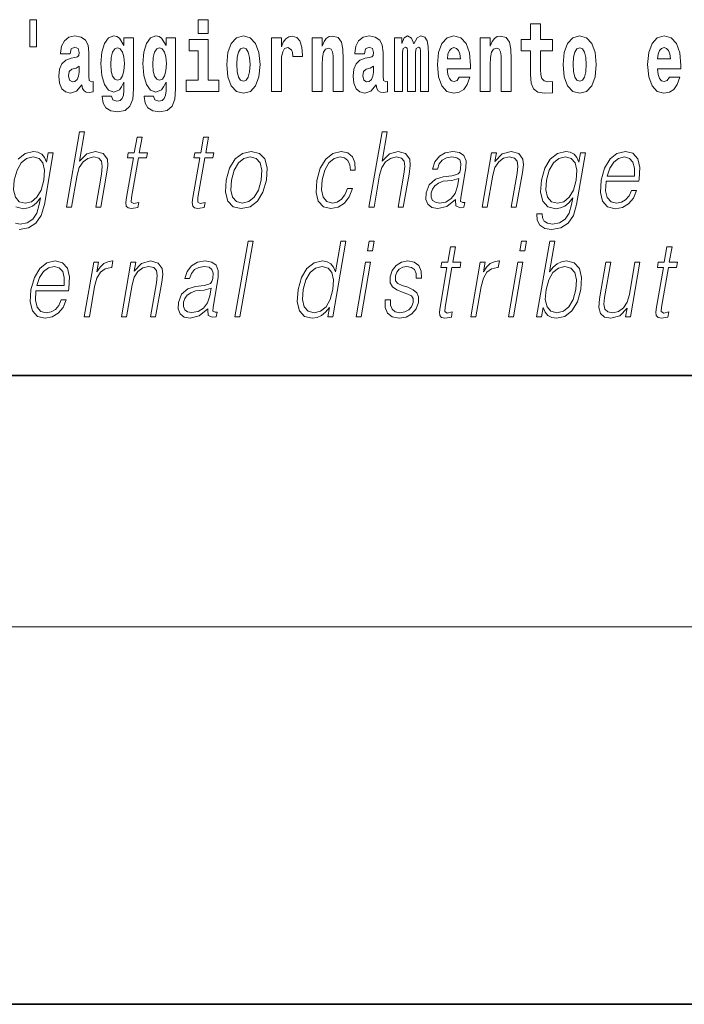
# Model space of a CAD drawing. Extents: x 0 to 210, y 0 to 297.
# Drawn here: x 120 to 130, y 0 to 16 of the extents above; entities that cross this region are included whole.
import ezdxf

# ---------------------------------------------------------------- set-up
doc = ezdxf.new("R2010")
doc.units = 0

msp = doc.modelspace()

# ---------------------------------------------------------------- linework, layer by layer
at = {"color": 7, "lineweight": 35}
for p, q in [((20, 10), (200, 10)), ((20, 10), (200, 10)), ((0, 0), (210, 0))]:
    msp.add_line(p, q, dxfattribs=at)
at = {"color": 7, "lineweight": 13}
msp.add_line((204, 6), (16, 6), dxfattribs=at)
for points in [[(119.956116, 15.65647), (119.851822, 15.65647), (119.851822, 15.223762), (119.956116, 15.223762)], [(122.524643, 15.654885), (122.524643, 15.439323), (122.681084, 15.439323), (122.681084, 15.654886)], [(128.153198, 15.339468), (127.96347, 15.339468), (127.96347, 15.588316), (127.807037, 15.588316), (127.807037, 15.339468), (127.658356, 15.339468), (127.658356, 15.161946), (127.807037, 15.161946), (127.807037, 14.783129), (127.817017, 14.646817), (127.852524, 14.554886), (127.920204, 14.504166), (128.026718, 14.486731), (128.153198, 14.494656), (128.153198, 14.675347), (128.079971, 14.669007), (128.020065, 14.681687), (127.984558, 14.719728), (127.967911, 14.781544), (127.96347, 14.863964), (127.96347, 15.161946), (128.153198, 15.161946)], [(120.490906, 15.111225), (120.508659, 15.193646), (120.565247, 15.222177), (120.617386, 15.199986), (120.635147, 15.136586), (120.628487, 15.08745), (120.606293, 15.063675), (120.566353, 15.054165), (120.504219, 15.044655), (120.419899, 15.012955), (120.358871, 14.954309), (120.322266, 14.870303), (120.310059, 14.760938), (120.322266, 14.646816), (120.358871, 14.559641), (120.417679, 14.507335), (120.497559, 14.48673), (120.592979, 14.520016), (120.676193, 14.619871), (120.6884, 14.562811), (120.7117, 14.524771), (120.74498, 14.50575), (120.792694, 14.497825), (120.855934, 14.510505), (120.855934, 14.675346), (120.829308, 14.670591), (120.793808, 14.691196), (120.78714, 14.756183), (120.78714, 15.133416), (120.773834, 15.249122), (120.733887, 15.331543), (120.663986, 15.380678), (120.565247, 15.398113), (120.469826, 15.377508), (120.398819, 15.322033), (120.353333, 15.234857), (120.338898, 15.123906), (120.338898, 15.111225)], [(121.34523, 14.526356), (121.338577, 14.455029), (121.318604, 14.402724), (121.283096, 14.372609), (121.229843, 14.361514), (121.166595, 14.382119), (121.145523, 14.439179), (120.996841, 14.439179), (120.996841, 14.436009), (121.012375, 14.331399), (121.058975, 14.253733), (121.136642, 14.206182), (121.244263, 14.188747), (121.361877, 14.212523), (121.440643, 14.279093), (121.483917, 14.394799), (121.498344, 14.554886), (121.498344, 15.369583), (121.34523, 15.369583), (121.34523, 15.244367), (121.27533, 15.360073), (121.234283, 15.388603), (121.185463, 15.398113), (121.101135, 15.366413), (121.034569, 15.279237), (120.991302, 15.141341), (120.975769, 14.960649), (120.991302, 14.767278), (121.034569, 14.624626), (121.101135, 14.535866), (121.185463, 14.505751), (121.272003, 14.540621), (121.30751, 14.589756), (121.34523, 14.662666)], [(122.013153, 14.526356), (122.0065, 14.455029), (121.986526, 14.402724), (121.951019, 14.372609), (121.897766, 14.361514), (121.834526, 14.382119), (121.813446, 14.439179), (121.664772, 14.439179), (121.664772, 14.436009), (121.680305, 14.331399), (121.726898, 14.253733), (121.804565, 14.206182), (121.912193, 14.188747), (122.0298, 14.212523), (122.108574, 14.279093), (122.151848, 14.394799), (122.166275, 14.554886), (122.166275, 15.369583), (122.013153, 15.369583), (122.013153, 15.244367), (121.94326, 15.360073), (121.902206, 15.388603), (121.853394, 15.398113), (121.769066, 15.366413), (121.702499, 15.279238), (121.659225, 15.141341), (121.643692, 14.960649), (121.659225, 14.767278), (121.702499, 14.624626), (121.769066, 14.535866), (121.853394, 14.505751), (121.939926, 14.540621), (121.975433, 14.589756), (122.013153, 14.662666)], [(122.979546, 14.941629), (122.997299, 14.746673), (123.049438, 14.604021), (123.13266, 14.516846), (123.243607, 14.486731), (123.353455, 14.516846), (123.436661, 14.604021), (123.488808, 14.746673), (123.507675, 14.941629), (123.488808, 15.135001), (123.436661, 15.279238), (123.352341, 15.366413), (123.242493, 15.398113), (123.13266, 15.366413), (123.049438, 15.279238), (122.997299, 15.135001)], [(123.687408, 15.367998), (123.687408, 14.516846), (123.847183, 14.516846), (123.847183, 14.949554), (123.85051, 15.063676), (123.867157, 15.146096), (123.898224, 15.196816), (123.949257, 15.214252), (124.005844, 15.177796), (124.021378, 15.135001), (124.026924, 15.076356), (124.026924, 15.071601), (124.181145, 15.071601), (124.181145, 15.085866), (124.171158, 15.222177), (124.142311, 15.318863), (124.092384, 15.375923), (124.020264, 15.396528), (123.96257, 15.385433), (123.91597, 15.353733), (123.877136, 15.299843), (123.847183, 15.223762), (123.847183, 15.367998)], [(124.334259, 15.367998), (124.334259, 14.516846), (124.49292, 14.516846), (124.49292, 14.940044), (124.49736, 15.055751), (124.514, 15.138171), (124.546173, 15.187306), (124.5961, 15.204741), (124.637161, 15.188891), (124.659348, 15.147681), (124.667114, 15.079526), (124.669327, 14.990765), (124.669327, 14.516846), (124.827988, 14.516846), (124.827988, 15.03356), (124.822449, 15.185721), (124.800255, 15.299843), (124.749222, 15.371168), (124.658234, 15.396528), (124.60498, 15.387018), (124.5606, 15.358488), (124.523987, 15.309353), (124.49292, 15.238028), (124.49292, 15.367998)], [(125.166397, 15.111226), (125.184143, 15.193646), (125.24073, 15.222178), (125.292877, 15.199986), (125.310631, 15.136586), (125.30397, 15.087451), (125.281784, 15.063676), (125.241837, 15.054166), (125.179703, 15.044656), (125.095383, 15.012955), (125.034363, 14.954309), (124.997749, 14.870304), (124.985542, 14.760938), (124.997749, 14.646817), (125.034363, 14.559641), (125.09317, 14.507336), (125.17305, 14.486731), (125.268463, 14.520016), (125.351685, 14.619871), (125.363892, 14.562811), (125.387192, 14.524771), (125.420471, 14.505751), (125.468185, 14.497826), (125.531418, 14.510506), (125.531418, 14.675347), (125.504791, 14.670592), (125.469292, 14.691197), (125.462631, 14.756183), (125.462631, 15.133416), (125.449318, 15.249123), (125.409378, 15.331543), (125.339478, 15.380678), (125.24073, 15.398113), (125.145309, 15.377508), (125.074303, 15.322033), (125.028816, 15.234858), (125.014389, 15.123906), (125.014389, 15.111226)], [(126.059555, 15.147681), (126.059555, 14.516846), (126.186035, 14.516846), (126.186035, 15.104886), (126.180489, 15.228518), (126.162735, 15.320448), (126.126122, 15.377508), (126.065094, 15.398113), (126.001862, 15.366413), (125.949707, 15.274483), (125.9142, 15.364828), (125.85318, 15.398113), (125.797707, 15.366413), (125.758873, 15.277653), (125.758873, 15.367998), (125.644592, 15.367998), (125.644592, 14.516846), (125.769974, 14.516846), (125.769974, 15.141341), (125.782173, 15.198401), (125.817673, 15.219007), (125.844307, 15.203157), (125.85318, 15.158776), (125.85318, 14.516846), (125.977448, 14.516846), (125.977448, 15.141341), (125.989655, 15.198401), (126.025162, 15.219007), (126.050674, 15.203157), (126.059555, 15.158776)], [(126.673111, 14.745088), (126.639832, 14.691197), (126.592117, 14.672177), (126.549957, 14.684857), (126.51667, 14.722898), (126.492264, 14.786298), (126.481171, 14.873474), (126.852852, 14.873474), (126.853958, 14.930534), (126.836212, 15.131831), (126.784058, 15.279238), (126.700851, 15.367998), (126.587677, 15.398114), (126.480057, 15.366413), (126.396843, 15.277653), (126.343582, 15.133416), (126.325836, 14.943214), (126.343582, 14.749843), (126.396843, 14.605606), (126.477837, 14.516846), (126.584351, 14.486731), (126.673111, 14.502581), (126.744125, 14.548546), (126.798485, 14.627797), (126.839539, 14.745088)], [(127.005966, 15.367998), (127.005966, 14.516846), (127.164627, 14.516846), (127.164627, 14.940044), (127.169067, 15.055751), (127.185707, 15.138171), (127.21788, 15.187307), (127.267807, 15.204742), (127.308868, 15.188892), (127.331055, 15.147681), (127.338821, 15.079526), (127.341034, 14.990766), (127.341034, 14.516846), (127.499695, 14.516846), (127.499695, 15.033561), (127.494156, 15.185722), (127.471962, 15.299843), (127.420929, 15.371168), (127.329941, 15.396529), (127.276688, 15.387019), (127.232307, 15.358488), (127.195694, 15.309353), (127.164627, 15.238028), (127.164627, 15.367998)], [(128.322968, 14.941629), (128.340714, 14.746673), (128.392853, 14.604022), (128.476074, 14.516846), (128.587021, 14.486731), (128.696869, 14.516846), (128.780075, 14.604022), (128.832214, 14.746673), (128.851089, 14.941629), (128.832214, 15.135001), (128.780075, 15.279238), (128.695755, 15.366414), (128.585907, 15.398114), (128.476074, 15.366414), (128.392853, 15.279238), (128.340714, 15.135001)], [(130.012741, 14.745089), (129.979462, 14.691197), (129.931747, 14.672177), (129.889587, 14.684857), (129.856308, 14.722898), (129.831894, 14.786299), (129.820801, 14.873474), (130.19249, 14.873474), (130.193604, 14.930534), (130.175842, 15.131832), (130.123688, 15.279238), (130.040482, 15.367999), (129.927307, 15.398114), (129.819687, 15.366414), (129.736481, 15.277653), (129.683228, 15.133416), (129.665466, 14.943214), (129.683228, 14.749844), (129.736481, 14.605607), (129.817474, 14.516846), (129.923981, 14.486731), (130.012741, 14.502581), (130.083755, 14.548547), (130.138123, 14.627797), (130.179169, 14.745089)], [(121.24205, 14.694366), (121.198776, 14.710217), (121.164383, 14.757768), (121.142189, 14.835433), (121.134422, 14.943214), (121.142189, 15.057335), (121.163269, 15.139756), (121.197662, 15.190476), (121.24205, 15.207911), (121.286423, 15.190476), (121.32193, 15.141341), (121.34301, 15.063675), (121.351883, 14.960649), (121.344116, 14.844943), (121.32193, 14.762523), (121.287537, 14.710217)], [(121.909973, 14.694367), (121.866699, 14.710217), (121.832306, 14.757768), (121.81012, 14.835433), (121.802353, 14.943214), (121.81012, 15.057335), (121.8312, 15.139756), (121.865593, 15.190476), (121.909973, 15.207911), (121.954353, 15.190476), (121.989853, 15.141341), (122.010941, 15.063675), (122.019814, 14.960649), (122.012047, 14.844943), (121.989853, 14.762523), (121.95546, 14.710217)], [(122.851944, 14.692782), (122.681084, 14.692782), (122.681084, 15.339468), (122.380402, 15.339468), (122.380402, 15.161946), (122.524643, 15.161946), (122.524643, 14.692782), (122.334915, 14.692782), (122.334915, 14.516846), (122.851944, 14.516846)], [(123.243607, 15.209496), (123.287987, 15.192061), (123.321274, 15.141341), (123.341248, 15.057335), (123.349014, 14.943214), (123.341248, 14.827508), (123.321274, 14.743503), (123.287987, 14.692782), (123.243607, 14.676932), (123.19812, 14.692782), (123.164833, 14.745088), (123.144859, 14.830678), (123.138199, 14.949554), (123.144859, 15.060505), (123.165939, 15.141341), (123.199226, 15.192061)], [(126.690865, 15.036731), (126.484497, 15.036731), (126.49337, 15.109641), (126.51667, 15.165116), (126.548843, 15.199987), (126.587677, 15.212667), (126.628731, 15.199987), (126.660904, 15.166701), (126.680878, 15.111226)], [(128.587021, 15.209497), (128.631409, 15.192062), (128.664688, 15.141341), (128.684662, 15.057336), (128.692429, 14.943214), (128.684662, 14.827509), (128.664688, 14.743503), (128.631409, 14.692782), (128.587021, 14.676932), (128.541534, 14.692782), (128.50824, 14.745088), (128.488281, 14.830679), (128.481613, 14.949554), (128.488281, 15.060506), (128.509354, 15.141341), (128.542633, 15.192062)], [(130.030502, 15.036731), (129.824127, 15.036731), (129.833008, 15.109641), (129.856308, 15.165117), (129.888489, 15.199987), (129.927307, 15.212667), (129.968369, 15.199987), (130.000549, 15.166702), (130.020508, 15.111226)], [(120.632919, 14.821168), (120.624046, 14.756183), (120.600746, 14.707047), (120.566353, 14.675346), (120.525299, 14.665836), (120.479813, 14.692781), (120.463165, 14.762523), (120.476486, 14.830678), (120.516426, 14.867133), (120.584106, 14.886153), (120.632919, 14.919439)], [(125.308411, 14.821169), (125.29953, 14.756183), (125.27623, 14.707047), (125.241837, 14.675347), (125.20079, 14.665837), (125.155304, 14.692782), (125.138657, 14.762523), (125.15197, 14.830679), (125.19191, 14.867134), (125.259598, 14.886154), (125.308411, 14.919439)], [(120.431053, 12.673855), (120.511162, 12.673855), (120.599846, 13.184565), (120.635406, 13.304731), (120.695114, 13.394856), (120.771729, 13.451602), (120.863617, 13.473299), (120.94722, 13.45494), (120.990585, 13.40487), (121.001183, 13.319752), (120.986992, 13.199585), (120.895699, 12.673855), (120.975807, 12.673855), (121.06739, 13.201254), (121.087143, 13.338111), (121.080795, 13.439919), (121.013374, 13.528375), (120.894997, 13.561754), (120.754524, 13.521699), (120.6381, 13.40487), (120.719543, 13.873855), (120.639435, 13.873855)], [(121.632462, 13.788736), (121.552353, 13.788736), (121.509171, 13.540058), (121.414368, 13.540058), (121.400177, 13.458278), (121.494972, 13.458278), (121.385422, 12.827401), (121.375809, 12.74896), (121.382263, 12.693883), (121.410423, 12.663841), (121.464478, 12.652158), (121.566467, 12.670517), (121.580383, 12.750628), (121.500038, 12.733938), (121.461082, 12.755635), (121.46553, 12.827401), (121.575089, 13.458278), (121.703262, 13.458278), (121.717461, 13.540058), (121.589279, 13.540058)], [(122.688095, 13.788736), (122.607986, 13.788736), (122.564804, 13.540058), (122.470001, 13.540058), (122.455811, 13.458278), (122.550606, 13.458278), (122.441055, 12.827401), (122.431442, 12.74896), (122.437897, 12.693883), (122.466057, 12.663841), (122.520111, 12.652158), (122.622101, 12.670517), (122.636017, 12.750628), (122.555672, 12.733938), (122.516716, 12.755635), (122.521164, 12.827401), (122.630722, 13.458278), (122.758896, 13.458278), (122.773094, 13.540058), (122.644913, 13.540058)], [(125.238647, 12.673855), (125.318756, 12.673855), (125.40744, 13.184565), (125.442993, 13.304731), (125.502708, 13.394856), (125.579323, 13.451602), (125.671204, 13.473299), (125.754807, 13.45494), (125.798187, 13.40487), (125.808777, 13.319752), (125.794586, 13.199585), (125.703293, 12.673855), (125.783401, 12.673855), (125.874985, 13.201254), (125.894745, 13.338111), (125.88839, 13.439919), (125.820969, 13.528375), (125.702591, 13.561754), (125.562119, 13.521699), (125.445694, 13.40487), (125.52713, 13.873855), (125.447021, 13.873855)], [(119.60244, 13.106122), (119.645706, 13.263006), (119.711105, 13.378166), (119.798042, 13.448264), (119.902527, 13.473299), (119.995651, 13.448264), (120.05825, 13.378166), (120.083649, 13.263006), (120.073761, 13.106122), (120.02887, 12.947568), (119.962143, 12.832408), (119.876541, 12.762311), (119.775009, 12.738945), (119.681595, 12.762311), (119.619293, 12.834078), (119.591217, 12.949237)], [(122.971207, 13.106122), (122.957611, 12.912519), (122.995438, 12.768987), (123.080223, 12.680531), (123.210144, 12.652158), (123.35022, 12.682199), (123.465424, 12.768987), (123.551773, 12.912519), (123.608093, 13.106122), (123.619011, 13.299725), (123.58223, 13.441587), (123.497444, 13.530044), (123.368103, 13.561754), (123.227737, 13.530044), (123.112244, 13.441587), (123.024567, 13.298055)], [(123.053986, 13.106122), (123.097252, 13.263006), (123.162643, 13.378166), (123.249588, 13.448264), (123.352737, 13.473299), (123.447197, 13.448264), (123.509796, 13.378166), (123.535194, 13.263006), (123.525307, 13.106122), (123.480423, 12.947568), (123.415314, 12.834078), (123.328369, 12.76398), (123.22551, 12.740614), (123.130768, 12.76398), (123.068161, 12.834078), (123.041138, 12.947568)], [(124.898224, 12.972603), (124.857101, 12.874133), (124.800278, 12.800697), (124.732376, 12.755635), (124.656326, 12.740614), (124.566925, 12.76398), (124.508621, 12.835747), (124.481888, 12.950907), (124.493393, 13.10946), (124.536087, 13.263006), (124.602814, 13.378166), (124.685745, 13.448264), (124.782227, 13.473299), (124.851715, 13.458278), (124.904556, 13.416553), (124.934357, 13.349793), (124.942276, 13.264675), (125.019714, 13.264675), (125.015213, 13.384842), (124.975357, 13.478306), (124.900635, 13.540058), (124.797585, 13.561754), (124.663895, 13.530044), (124.550781, 13.439919), (124.464149, 13.294717), (124.409164, 13.101115), (124.397491, 12.910851), (124.433228, 12.770656), (124.514008, 12.682199), (124.634293, 12.652158), (124.750214, 12.673855), (124.84935, 12.737276), (124.925491, 12.837416), (124.97834, 12.972603)], [(126.614014, 12.799028), (126.611694, 12.785677), (126.620079, 12.695552), (126.689629, 12.66551), (126.748489, 12.673855), (126.761536, 12.74896), (126.731873, 12.747291), (126.692337, 12.765649), (126.696381, 12.827401), (126.778397, 13.299725), (126.780457, 13.411546), (126.746887, 13.494995), (126.675171, 13.543396), (126.570213, 13.561754), (126.451904, 13.541727), (126.356598, 13.484982), (126.286499, 13.396525), (126.246475, 13.281365), (126.325249, 13.281365), (126.354431, 13.364815), (126.40358, 13.424898), (126.469757, 13.459947), (126.554855, 13.473299), (126.632935, 13.461616), (126.680252, 13.426567), (126.699493, 13.368153), (126.694344, 13.284703), (126.680023, 13.232965), (126.65506, 13.204592), (126.614777, 13.187902), (126.553421, 13.172881), (126.418625, 13.157861), (126.294464, 13.119473), (126.196617, 13.032686), (126.145966, 12.902506), (126.142693, 12.799028), (126.175797, 12.720587), (126.239212, 12.670517), (126.332153, 12.652158), (126.474426, 12.687206)], [(127.036644, 12.673855), (127.116753, 12.673855), (127.205437, 13.184565), (127.240997, 13.304731), (127.29966, 13.396525), (127.376274, 13.453271), (127.466537, 13.473299), (127.549088, 13.456609), (127.594086, 13.408208), (127.605553, 13.328096), (127.593857, 13.214606), (127.499954, 12.673855), (127.580063, 12.673855), (127.675995, 13.226289), (127.692856, 13.346456), (127.685051, 13.439919), (127.61763, 13.528375), (127.497917, 13.561754), (127.357445, 13.521699), (127.24044, 13.401532), (127.264496, 13.540058), (127.187057, 13.540058)], [(128.680878, 13.540058), (128.600769, 13.540058), (128.574692, 13.38985), (128.542328, 13.464953), (128.496857, 13.518361), (128.436951, 13.550072), (128.364197, 13.561754), (128.231857, 13.530044), (128.120071, 13.439919), (128.032394, 13.296386), (127.977989, 13.106122), (127.965736, 12.912519), (128.002518, 12.770656), (128.083008, 12.680531), (128.205963, 12.650489), (128.281433, 12.662172), (128.352066, 12.692214), (128.416092, 12.745621), (128.476151, 12.822394), (128.457596, 12.715579), (128.418396, 12.582061), (128.354858, 12.48526), (128.26593, 12.426846), (128.154297, 12.406817), (128.07756, 12.4185), (128.02327, 12.45188), (127.993538, 12.503618), (127.989395, 12.572046), (127.906616, 12.572046), (127.912674, 12.46857), (127.954849, 12.388458), (128.031311, 12.33672), (128.140289, 12.318361), (128.286438, 12.345065), (128.402298, 12.420169), (128.486786, 12.545343), (128.5383, 12.718918)], [(128.060776, 13.106122), (128.104034, 13.263006), (128.169434, 13.378166), (128.256378, 13.448264), (128.360855, 13.473299), (128.453979, 13.448264), (128.516586, 13.378166), (128.541977, 13.263006), (128.532089, 13.106122), (128.487213, 12.947568), (128.420471, 12.832408), (128.334869, 12.762311), (128.233337, 12.738945), (128.139923, 12.762311), (128.077621, 12.834078), (128.049561, 12.949237)], [(129.009323, 13.087763), (129.526047, 13.087763), (129.531845, 13.121142), (129.542938, 13.308069), (129.509583, 13.446595), (129.430893, 13.531713), (129.313278, 13.561754), (129.179596, 13.530044), (129.069427, 13.441587), (128.982803, 13.296386), (128.929153, 13.102784), (128.915848, 12.910851), (128.951294, 12.768987), (129.030731, 12.680531), (129.152359, 12.650489), (129.265625, 12.672186), (129.362259, 12.728931), (129.439621, 12.820725), (129.491196, 12.940892), (129.411087, 12.940892), (129.372269, 12.855774), (129.3172, 12.792353), (129.250153, 12.752297), (129.173065, 12.738945), (129.084702, 12.760642), (129.025818, 12.82907), (128.998978, 12.935885), (129.008453, 13.082756)], [(129.023529, 13.169543), (129.065582, 13.296386), (129.127502, 13.391519), (129.206024, 13.451602), (129.29657, 13.473299), (129.376923, 13.451602), (129.433548, 13.393188), (129.459457, 13.296386), (129.457458, 13.169543)], [(126.667389, 13.129488), (126.647568, 13.007651), (126.609169, 12.894161), (126.545273, 12.810712), (126.458557, 12.757304), (126.356857, 12.740614), (126.293465, 12.752297), (126.249573, 12.784008), (126.227844, 12.835747), (126.229042, 12.904175), (126.248825, 12.964258), (126.287186, 13.015997), (126.342209, 13.056052), (126.415802, 13.087763), (126.555359, 13.099446)], [(123.108276, 10.932244), (123.188385, 10.932244), (123.396767, 12.132244), (123.31665, 12.132244)], [(124.871643, 12.132245), (124.791534, 12.132245), (124.707489, 11.648239), (124.676178, 11.721674), (124.632339, 11.776751), (124.572418, 11.808461), (124.498337, 11.820145), (124.36599, 11.788434), (124.253159, 11.699978), (124.165482, 11.556445), (124.110794, 11.364511), (124.098541, 11.17091), (124.135315, 11.029046), (124.21447, 10.938921), (124.334763, 10.908879), (124.412895, 10.920562), (124.483536, 10.950603), (124.548889, 11.004011), (124.608658, 11.079115), (124.58316, 10.932244), (124.663269, 10.932244)], [(125.215164, 11.982037), (125.295273, 11.982037), (125.321358, 12.132245), (125.241241, 12.132245)], [(127.637527, 11.982037), (127.717636, 11.982037), (127.743721, 12.132245), (127.663605, 12.132245)], [(127.902267, 10.932244), (127.982376, 10.932244), (128.008453, 11.082454), (128.036804, 11.007349), (128.081985, 10.952272), (128.141907, 10.920562), (128.215973, 10.908879), (128.34938, 10.938921), (128.463837, 11.029046), (128.551224, 11.17091), (128.607544, 11.364511), (128.618164, 11.556445), (128.581665, 11.699978), (128.499573, 11.788434), (128.379562, 11.820145), (128.300095, 11.808462), (128.227539, 11.775082), (128.163239, 11.720005), (128.106125, 11.644901), (128.19075, 12.132245), (128.110641, 12.132245)], [(126.614563, 12.047127), (126.534447, 12.047127), (126.491264, 11.798448), (126.396469, 11.798448), (126.382263, 11.716667), (126.477066, 11.716667), (126.367516, 11.085792), (126.357895, 11.007349), (126.364357, 10.952272), (126.392517, 10.922231), (126.446564, 10.910548), (126.548561, 10.928906), (126.562469, 11.009018), (126.482132, 10.992328), (126.443176, 11.014025), (126.447632, 11.085792), (126.557175, 11.716667), (126.685356, 11.716667), (126.699554, 11.798448), (126.571381, 11.798448)], [(130.054077, 12.047127), (129.973969, 12.047127), (129.930786, 11.798448), (129.835999, 11.798448), (129.821793, 11.716667), (129.916595, 11.716667), (129.807037, 11.085792), (129.797424, 11.007349), (129.803879, 10.952272), (129.832047, 10.922231), (129.886093, 10.910548), (129.988083, 10.928906), (130.001999, 11.009018), (129.921661, 10.992329), (129.882706, 11.014025), (129.887146, 11.085792), (129.996704, 11.716667), (130.124878, 11.716667), (130.139084, 11.798448), (130.010895, 11.798448)], [(119.947327, 11.346152), (120.46405, 11.346152), (120.469849, 11.379533), (120.480942, 11.566459), (120.447586, 11.704985), (120.368896, 11.790103), (120.251282, 11.820145), (120.117592, 11.788434), (120.007431, 11.699978), (119.920807, 11.554776), (119.867157, 11.361174), (119.853851, 11.16924), (119.889297, 11.027376), (119.968742, 10.93892), (120.090363, 10.908878), (120.203621, 10.930575), (120.300262, 10.987321), (120.377625, 11.079115), (120.429199, 11.199282), (120.349091, 11.199282), (120.310272, 11.114163), (120.255196, 11.050742), (120.188156, 11.010687), (120.111069, 10.997334), (120.022705, 11.019032), (119.963829, 11.087461), (119.936981, 11.194275), (119.946457, 11.341146)], [(120.715042, 10.932244), (120.795151, 10.932244), (120.878616, 11.412912), (120.914864, 11.544762), (120.970108, 11.639894), (121.04538, 11.69664), (121.140991, 11.716667), (121.151672, 11.716667), (121.169632, 11.820145), (121.160294, 11.820145), (121.087494, 11.808461), (121.023529, 11.778419), (120.965897, 11.723343), (120.916519, 11.64657), (120.942886, 11.798448), (120.865448, 11.798448)], [(121.304939, 10.932244), (121.385048, 10.932244), (121.473732, 11.442954), (121.509293, 11.563121), (121.567955, 11.654915), (121.644569, 11.71166), (121.734833, 11.731688), (121.817383, 11.714998), (121.862381, 11.666597), (121.873848, 11.586487), (121.862152, 11.472996), (121.76825, 10.932244), (121.848358, 10.932244), (121.94429, 11.484678), (121.961151, 11.604845), (121.953346, 11.698309), (121.885925, 11.786765), (121.766212, 11.820145), (121.62574, 11.780088), (121.508736, 11.659922), (121.532791, 11.798448), (121.455353, 11.798448)], [(122.677635, 11.057419), (122.675316, 11.044066), (122.683701, 10.953941), (122.75325, 10.9239), (122.812119, 10.932244), (122.825157, 11.007349), (122.795494, 11.00568), (122.755951, 11.024038), (122.760002, 11.085792), (122.842018, 11.558114), (122.844078, 11.669936), (122.810501, 11.753386), (122.7388, 11.801785), (122.633835, 11.820145), (122.515533, 11.800117), (122.420227, 11.743371), (122.350128, 11.654915), (122.310097, 11.539755), (122.38887, 11.539755), (122.418053, 11.623204), (122.467209, 11.683288), (122.533371, 11.718336), (122.618469, 11.731688), (122.696564, 11.720005), (122.743881, 11.684957), (122.763107, 11.626542), (122.757965, 11.543093), (122.743637, 11.491355), (122.718689, 11.462982), (122.678406, 11.446292), (122.61705, 11.431271), (122.482254, 11.41625), (122.358093, 11.377864), (122.260239, 11.291077), (122.209595, 11.160895), (122.206314, 11.057419), (122.239426, 10.978976), (122.302826, 10.928906), (122.395767, 10.910548), (122.538055, 10.945597)], [(125.032867, 10.932244), (125.112976, 10.932244), (125.263397, 11.798448), (125.183281, 11.798448)], [(125.497482, 11.202621), (125.496353, 11.080784), (125.534866, 10.987321), (125.609131, 10.930575), (125.716179, 10.908879), (125.829147, 10.928906), (125.920616, 10.978976), (125.987648, 11.057419), (126.023727, 11.157557), (126.026031, 11.247683), (126.000237, 11.314442), (125.943214, 11.362843), (125.855087, 11.40123), (125.76387, 11.429602), (125.698334, 11.459644), (125.662384, 11.506375), (125.661026, 11.583149), (125.680511, 11.641563), (125.719635, 11.689963), (125.774246, 11.720005), (125.841705, 11.731688), (125.912819, 11.718336), (125.961182, 11.681619), (125.987091, 11.623204), (125.989487, 11.544762), (126.072273, 11.544762), (126.068237, 11.659922), (126.031235, 11.746709), (125.959061, 11.800117), (125.858398, 11.820145), (125.756119, 11.800117), (125.672653, 11.750048), (125.609337, 11.669936), (125.575928, 11.569797), (125.573807, 11.472996), (125.610565, 11.407906), (125.679604, 11.359505), (125.782425, 11.321118), (125.857895, 11.294415), (125.91172, 11.266042), (125.940521, 11.224317), (125.941238, 11.159226), (125.91629, 11.092467), (125.871552, 11.042397), (125.808334, 11.009018), (125.727539, 10.997335), (125.655373, 11.012356), (125.605209, 11.054081), (125.579117, 11.119171), (125.580261, 11.202621)], [(126.857315, 10.932244), (126.937424, 10.932244), (127.020889, 11.412912), (127.057144, 11.544762), (127.112381, 11.639894), (127.18766, 11.69664), (127.283264, 11.716667), (127.293945, 11.716667), (127.31192, 11.820145), (127.302567, 11.820145), (127.229782, 11.808462), (127.165817, 11.778419), (127.108185, 11.723344), (127.0588, 11.64657), (127.085175, 11.798448), (127.007736, 11.798448)], [(127.455231, 10.932244), (127.535339, 10.932244), (127.68576, 11.798448), (127.605644, 11.798448)], [(129.545166, 11.798448), (129.465057, 11.798448), (129.376083, 11.28607), (129.338913, 11.164233), (129.280533, 11.074108), (129.202301, 11.015694), (129.110992, 10.997335), (129.033188, 11.010687), (128.98761, 11.05575), (128.97261, 11.130854), (128.983429, 11.239338), (129.080521, 11.798448), (129.000412, 11.798448), (128.899277, 11.215972), (128.889145, 11.080785), (128.916687, 10.985652), (128.98027, 10.928906), (129.080933, 10.908879), (129.222458, 10.947266), (129.34137, 11.07077), (129.317322, 10.932244), (129.39476, 10.932244)], [(119.961533, 11.427933), (120.003586, 11.554776), (120.065506, 11.649908), (120.144028, 11.709991), (120.234581, 11.731688), (120.314934, 11.709991), (120.371552, 11.651577), (120.397461, 11.554776), (120.395462, 11.427933)], [(124.193573, 11.364511), (124.235504, 11.521397), (124.302231, 11.636557), (124.389175, 11.706654), (124.49366, 11.731688), (124.58812, 11.706654), (124.649384, 11.636557), (124.676117, 11.521397), (124.664894, 11.364511), (124.621338, 11.205958), (124.555946, 11.090798), (124.469009, 11.0207), (124.366142, 10.997335), (124.270065, 11.0207), (124.209091, 11.092467), (124.182358, 11.207627)], [(128.053436, 11.364511), (128.095367, 11.521397), (128.162094, 11.636557), (128.247711, 11.706654), (128.352188, 11.731688), (128.44664, 11.706654), (128.507904, 11.636557), (128.534637, 11.521397), (128.52475, 11.364511), (128.481201, 11.205958), (128.414474, 11.090798), (128.32753, 11.0207), (128.22467, 10.997335), (128.129929, 11.0207), (128.067612, 11.092467), (128.040878, 11.207627)], [(122.731018, 11.387877), (122.711197, 11.266042), (122.672791, 11.152551), (122.608902, 11.069101), (122.522186, 11.015694), (122.420486, 10.999004), (122.357086, 11.010687), (122.313187, 11.042397), (122.291458, 11.094136), (122.292664, 11.162564), (122.312439, 11.222648), (122.350807, 11.274386), (122.405823, 11.314442), (122.479431, 11.346153), (122.61898, 11.357836)]]:
    msp.add_lwpolyline(points, close=True, dxfattribs=at)
for points in [[(119.681946, 12.318361), (119.82811, 12.345065), (119.94397, 12.420169), (120.028458, 12.545343), (120.079956, 12.718918), (120.222549, 13.540058), (120.142441, 13.540058), (120.116356, 13.38985), (120.084, 13.464953), (120.038528, 13.518361), (119.978615, 13.550072), (119.905869, 13.561754), (119.773521, 13.530044), (119.661743, 13.439919)], [(119.624672, 12.680531), (119.747635, 12.650489), (119.823097, 12.662172), (119.893738, 12.692214), (119.957756, 12.745621), (120.017822, 12.822394), (119.999268, 12.715579), (119.96006, 12.582061), (119.896523, 12.48526), (119.807602, 12.426846), (119.695969, 12.406817), (119.619225, 12.4185)]]:
    msp.add_lwpolyline(points, dxfattribs=at)

doc.saveas('drawing.dxf')
